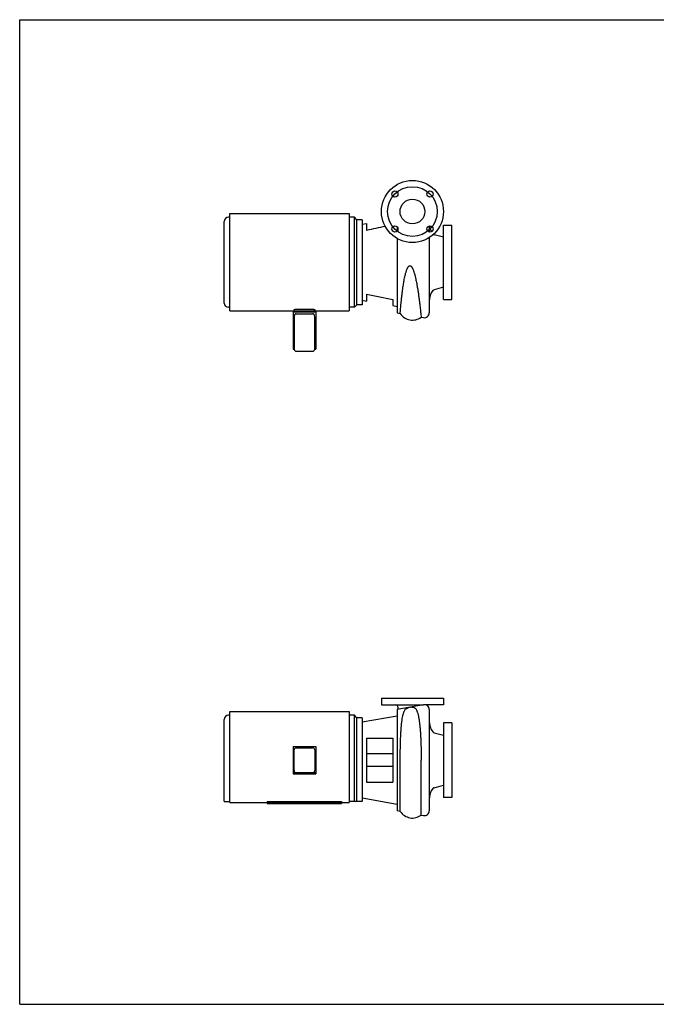
# Model space of a CAD drawing. Units: inches. Extents: x 0 to 22, y 0 to 17.
# Drawn here: x 0 to 11, y 0 to 17 of the extents above; entities that cross this region are included whole.
import ezdxf

# ---------------------------------------------------------------- set-up
doc = ezdxf.new("R2010")
doc.units = ezdxf.units.IN
doc.header["$LTSCALE"] = 1.21
doc.header["$MEASUREMENT"] = 0
doc.layers.get('0').update_dxf_attribs({"linetype": 'CONTINUOUS'})
doc.layers.add('02___PRT_ALL_AXES', color=7, linetype='CONTINUOUS')
doc.layers.add('02__ASM_ALL_AXES', color=7, linetype='CONTINUOUS')

msp = doc.modelspace()

# ---------------------------------------------------------------- linework, layer by layer
at = {"color": 7}
for p, q in [((0, 0), (0, 17)), ((0, 17), (22, 17)), ((3.629, 11.973), (3.629, 13.651)), ((3.629, 13.651), (5.692, 13.651)), ((5.692, 13.651), (5.692, 11.973)), ((3.536, 12.107), (3.536, 13.517)), ((3.629, 13.589), (3.607, 13.589)), ((5.785, 13.589), (5.692, 13.589)), ((5.785, 12.036), (5.785, 13.589)), ((5.827, 13.547), (5.785, 13.589)), ((5.827, 12.078), (5.827, 13.547)), ((5.92, 13.547), (5.827, 13.547)), ((5.92, 13.547), (5.92, 12.078)), ((5.92, 13.468), (5.995, 13.482)), ((5.995, 13.482), (5.995, 13.363)), ((7.076, 13.437), (7.076, 13.333)), ((7.323, 13.455), (7.464, 13.455)), ((7.323, 12.169), (7.323, 13.455)), ((7.464, 12.169), (7.464, 13.455)), ((6.522, 13.421), (6.522, 13.349)), ((7.323, 13.243), (7.159, 13.287)), ((6.522, 13.222), (6.522, 11.937)), ((7.076, 13.238), (7.076, 11.937)), ((5.995, 12.262), (5.995, 12.143)), ((7.323, 12.381), (7.159, 12.337)), ((5.827, 12.078), (5.785, 12.036)), ((5.92, 12.078), (5.827, 12.078)), ((5.92, 12.156), (5.995, 12.143)), ((6.447, 12.167), (6.447, 12.063)), ((7.323, 12.169), (7.464, 12.169)), ((3.629, 12.036), (3.607, 12.036)), ((3.629, 11.973), (5.692, 11.973)), ((4.723, 11.973), (4.723, 11.312)), ((4.723, 11.956), (5.116, 11.956)), ((4.741, 11.992), (4.741, 11.973)), ((4.777, 12.001), (5.062, 12.001)), ((4.777, 11.923), (5.062, 11.923)), ((5.098, 11.973), (5.098, 11.992)), ((5.116, 11.973), (5.116, 11.312)), ((5.785, 12.036), (5.692, 12.036)), ((6.447, 12.063), (6.522, 12.05)), ((6.522, 11.937), (6.575, 11.928)), ((4.741, 11.872), (4.741, 11.312)), ((5.098, 11.312), (5.098, 11.872)), ((6.937, 11.864), (6.98, 11.857)), ((4.723, 11.312), (4.741, 11.312)), ((4.777, 11.276), (5.062, 11.276)), ((5.098, 11.312), (5.116, 11.312)), ((6.25, 5.286), (6.25, 5.171)), ((6.25, 5.286), (7.321, 5.286)), ((7.321, 5.286), (7.321, 5.171)), ((6.25, 5.171), (6.98, 5.171)), ((6.98, 5.17), (6.522, 5.09)), ((6.536, 5.128), (6.536, 5.092)), ((7.321, 5.171), (7.007, 5.171)), ((3.629, 4.991), (3.607, 4.991)), ((3.629, 3.485), (3.629, 5.054)), ((3.629, 5.054), (5.692, 5.054)), ((5.692, 5.054), (5.692, 3.485)), ((5.785, 4.991), (5.692, 4.991)), ((5.785, 3.501), (5.785, 4.991)), ((5.827, 4.949), (5.785, 4.991)), ((5.827, 3.501), (5.827, 4.949)), ((5.92, 4.949), (5.827, 4.949)), ((6.522, 4.977), (5.92, 4.871)), ((5.92, 4.949), (5.92, 3.501)), ((6.522, 5.09), (6.522, 3.34)), ((7.076, 5.09), (7.076, 3.34)), ((3.536, 3.51), (3.536, 4.92)), ((7.464, 4.858), (7.323, 4.858)), ((7.323, 4.858), (7.323, 3.572)), ((7.464, 4.858), (7.464, 3.572)), ((5.995, 4.596), (6.447, 4.596)), ((5.995, 4.596), (5.995, 3.834)), ((6.447, 4.596), (6.447, 3.834)), ((7.159, 4.69), (7.323, 4.646)), ((4.723, 4.452), (4.723, 3.977)), ((4.723, 4.452), (5.116, 4.452)), ((4.777, 4.429), (5.062, 4.429)), ((5.116, 4.452), (5.116, 3.977)), ((4.741, 4.036), (4.741, 4.393)), ((5.098, 4.393), (5.098, 4.036)), ((6.447, 4.322), (5.995, 4.322)), ((6.447, 4.108), (5.995, 4.108)), ((6.575, 3.33), (6.575, 4.215)), ((6.937, 3.267), (6.937, 4.215)), ((4.723, 4.001), (5.116, 4.001)), ((4.723, 3.977), (5.116, 3.977)), ((5.995, 3.834), (6.447, 3.834)), ((7.159, 3.74), (7.323, 3.784)), ((7.464, 3.572), (7.323, 3.572)), ((3.536, 3.501), (3.629, 3.501)), ((3.629, 3.485), (4.277, 3.485)), ((4.277, 3.499), (4.277, 3.465)), ((4.277, 3.499), (5.562, 3.499)), ((4.277, 3.492), (5.562, 3.492)), ((4.277, 3.465), (5.562, 3.465)), ((5.562, 3.499), (5.562, 3.465)), ((5.562, 3.485), (5.692, 3.485)), ((5.92, 3.501), (5.692, 3.501)), ((6.522, 3.452), (5.92, 3.559)), ((6.575, 3.33), (6.522, 3.34)), ((6.937, 3.267), (6.98, 3.259)), ((0, 0), (22, 0))]:
    msp.add_line(p, q, dxfattribs=at)
for radius in [0.536, 0.214]:
    msp.add_circle((6.786, 13.688), radius, dxfattribs=at)
for centre, radius, start, end in [((3.607, 13.517), 0.0714, 90, 180), ((15.811, -32.455), 46.857, 101.6904, 102.0922), ((7.388, 13.489), 0.312, 189.4029, 208.8613), ((7.168, 13.321), 0.0357, 233.4872, 255), ((16.435, 61.029), 49.872, 257.917, 258.4476), ((7.388, 12.136), 0.312, 142.7404, 180), ((7.168, 12.303), 0.0357, 105, 142.7404), ((3.607, 12.107), 0.0714, 180, 270), ((6.786, 12.063), 0.25, 212.7026, 307.2974), ((6.994, 11.937), 0.0819, 260, 360), ((4.777, 11.312), 0.0357, 180, 270), ((5.062, 11.312), 0.0357, 270, 360), ((6.493, 5.128), 0.0429, 0, 80.4059), ((6.786, 4.881), 0.25, 92.554, 107.5279), ((6.994, 5.09), 0.0819, 0, 100), ((7.079, 5.128), 0.0429, 99.5941, 142.8657), ((3.607, 4.92), 0.0714, 90, 180), ((7.388, 4.891), 0.312, 180, 217.2596), ((7.168, 4.724), 0.0357, 217.2596, 255), ((4.777, 4.393), 0.0357, 90, 180), ((5.062, 4.393), 0.0357, 0, 90), ((4.777, 4.036), 0.0357, 180, 270), ((5.062, 4.036), 0.0357, 270, 360), ((7.168, 3.706), 0.0357, 105, 142.7404), ((7.388, 3.538), 0.312, 142.7404, 180), ((3.607, 3.51), 0.0714, 180, 187.5418), ((6.786, 3.466), 0.25, 212.7026, 307.2974), ((6.994, 3.34), 0.0819, 260, 360)]:
    msp.add_arc(centre, radius, start, end, dxfattribs=at)
for centre, start_param, end_param in [((4.777, 11.872), 0, 1.570796), ((5.062, 11.872), -1.570796, 0)]:
    msp.add_ellipse(centre, major_axis=(0, 0.0509), ratio=0.70147, start_param=start_param, end_param=end_param, dxfattribs=at)
for points, knots in [([(6.575, 11.928), (6.576, 11.934), (6.578, 11.956), (6.58, 11.992), (6.584, 12.037), (6.588, 12.082), (6.593, 12.134), (6.599, 12.193), (6.607, 12.258), (6.614, 12.315), (6.62, 12.364), (6.626, 12.401), (6.632, 12.44), (6.638, 12.48), (6.646, 12.52), (6.654, 12.561), (6.662, 12.595), (6.669, 12.622), (6.675, 12.643), (6.681, 12.664), (6.688, 12.684), (6.695, 12.701), (6.702, 12.714), (6.707, 12.723), (6.713, 12.732), (6.719, 12.741), (6.726, 12.747), (6.733, 12.751), (6.738, 12.752), (6.743, 12.753), (6.749, 12.752), (6.754, 12.75), (6.758, 12.747), (6.763, 12.743), (6.768, 12.738), (6.774, 12.731), (6.78, 12.721), (6.785, 12.712), (6.79, 12.702), (6.796, 12.688), (6.802, 12.671), (6.81, 12.651), (6.816, 12.63), (6.822, 12.609), (6.828, 12.588), (6.835, 12.56), (6.843, 12.525), (6.852, 12.484), (6.86, 12.443), (6.867, 12.403), (6.874, 12.364), (6.882, 12.314), (6.891, 12.253), (6.9, 12.185), (6.908, 12.121), (6.915, 12.064), (6.923, 12.001), (6.929, 11.941), (6.934, 11.892), (6.937, 11.87), (6.937, 11.864)], [0, 0, 0, 0, 0.009757, 0.038628, 0.059892, 0.085435, 0.114996, 0.14828, 0.184953, 0.224652, 0.245514, 0.266984, 0.289009, 0.311534, 0.334507, 0.35787, 0.381568, 0.393524, 0.405543, 0.417615, 0.429733, 0.441886, 0.447974, 0.454067, 0.460161, 0.466254, 0.472339, 0.475387, 0.478437, 0.481494, 0.484554, 0.487636, 0.490716, 0.493803, 0.496891, 0.503073, 0.509259, 0.515446, 0.52163, 0.527811, 0.540155, 0.552469, 0.564743, 0.576971, 0.589144, 0.601256, 0.625264, 0.64894, 0.672228, 0.695076, 0.71743, 0.73924, 0.781029, 0.820064, 0.855993, 0.888494, 0.917274, 0.962679, 0.990586, 1, 1, 1, 1]), ([(4.741, 11.992), (4.741, 11.992), (4.741, 11.993), (4.742, 11.994), (4.743, 11.994), (4.744, 11.996), (4.747, 11.997), (4.752, 11.998), (4.757, 11.999), (4.763, 12), (4.77, 12.001), (4.774, 12.001), (4.777, 12.001)], [0, 0, 0, 0, 0.020521, 0.044758, 0.074658, 0.111168, 0.204923, 0.325763, 0.470691, 0.635347, 0.81421, 1, 1, 1, 1]), ([(5.062, 12.001), (5.065, 12.001), (5.069, 12.001), (5.076, 12), (5.082, 11.999), (5.088, 11.998), (5.092, 11.997), (5.095, 11.996), (5.097, 11.994), (5.097, 11.994), (5.098, 11.993), (5.098, 11.992), (5.098, 11.992)], [0, 0, 0, 0, 0.18579, 0.364653, 0.529309, 0.674237, 0.795077, 0.888832, 0.925342, 0.955242, 0.979479, 1, 1, 1, 1]), ([(6.575, 4.215), (6.575, 4.27), (6.576, 4.378), (6.579, 4.512), (6.583, 4.615), (6.586, 4.687), (6.591, 4.756), (6.596, 4.819), (6.602, 4.878), (6.609, 4.931), (6.617, 4.971), (6.624, 5), (6.629, 5.02), (6.635, 5.038), (6.642, 5.054), (6.649, 5.069), (6.657, 5.082), (6.667, 5.094), (6.678, 5.104), (6.693, 5.113), (6.704, 5.117), (6.71, 5.119)], [0, 0, 0, 0, 0.175498, 0.344952, 0.425601, 0.502618, 0.575374, 0.643297, 0.705883, 0.762716, 0.8135, 0.836583, 0.858133, 0.878188, 0.896828, 0.91419, 0.930508, 0.94618, 0.961885, 0.978883, 1, 1, 1, 1]), ([(6.775, 5.13), (6.781, 5.131), (6.793, 5.131), (6.81, 5.127), (6.823, 5.12), (6.834, 5.111), (6.844, 5.1), (6.852, 5.087), (6.86, 5.072), (6.867, 5.055), (6.874, 5.036), (6.88, 5.015), (6.886, 4.993), (6.893, 4.959), (6.901, 4.912), (6.909, 4.852), (6.916, 4.786), (6.922, 4.714), (6.927, 4.638), (6.932, 4.53), (6.936, 4.388), (6.937, 4.273), (6.937, 4.215)], [0, 0, 0, 0, 0.020932, 0.037008, 0.051374, 0.065518, 0.080293, 0.096201, 0.113534, 0.132456, 0.153051, 0.175359, 0.199384, 0.22511, 0.281528, 0.344245, 0.41277, 0.486526, 0.564872, 0.647118, 0.820334, 1, 1, 1, 1])]:
    msp.add_open_spline(points, degree=3, knots=knots, dxfattribs=at)
at = {"layer": '02___PRT_ALL_AXES', "color": 7}
for centre in [(6.483, 13.991), (7.089, 13.991), (6.483, 13.385), (7.089, 13.385)]:
    msp.add_circle(centre, 0.0536, dxfattribs=at)
at = {"layer": '02__ASM_ALL_AXES', "color": 7}
msp.add_circle((6.786, 13.688), 0.429, dxfattribs=at)

doc.saveas('drawing.dxf')
